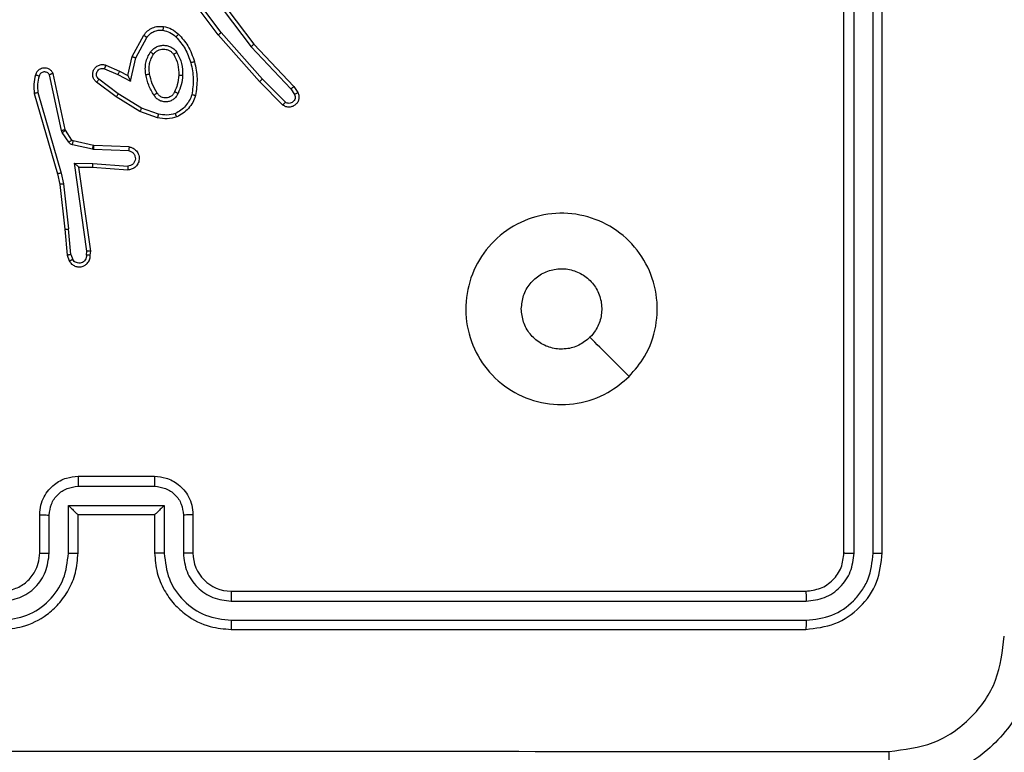
# Model space of a CAD drawing. Units: millimetres. Extents: x -8552 to 393296, y -3372 to 12239.
# Drawn here: x -5159 to -5108, y 4997 to 5035 of the extents above; entities that cross this region are included whole.
import ezdxf

# ---------------------------------------------------------------- set-up
doc = ezdxf.new("R2010")
doc.units = ezdxf.units.MM
doc.layers.add('Toestel 2D', color=7, linetype='Continuous', lineweight=20)

# ---------------------------------------------------------------- blocks, each defined once
blk = doc.blocks.new('WD1418-1')
at = {"color": 7, "linetype": 'Continuous', "lineweight": 25}
for p, q in [((37224.074, 24722.309), (37194.074, 24722.309)), ((37224.07, 24721.834), (37194.05, 24721.835)), ((37224.07, 24720.834), (37194.05, 24720.834)), ((37224.074, 24720.309), (37194.074, 24720.309)), ((37190.074, 24718.309), (37190.074, 24688.309)), ((37190.548, 24718.333), (37190.548, 24688.313)), ((37191.548, 24718.333), (37191.549, 24688.313)), ((37192.074, 24718.309), (37192.074, 24688.309)), ((37226.074, 24716.309), (37226.074, 24718.309)), ((37226.572, 24716.331), (37226.572, 24718.332)), ((37227.573, 24715.83), (37227.573, 24718.332)), ((37228.074, 24716.309), (37228.074, 24718.309)), ((37232.074, 24718.309), (37232.074, 24716.309)), ((37232.576, 24718.332), (37232.576, 24715.83)), ((37233.576, 24718.332), (37233.576, 24716.331)), ((37234.074, 24718.309), (37234.074, 24716.309)), ((37228.074, 24716.309), (37228.073, 24716.309)), ((37232.074, 24716.309), (37228.074, 24716.309)), ((37232.074, 24716.309), (37232.075, 24716.309)), ((37232.576, 24715.83), (37227.573, 24715.83)), ((37232.075, 24714.83), (37228.073, 24714.83)), ((37232.074, 24714.309), (37228.074, 24714.309)), ((37231.434, 24702.75), (37231.414, 24702.539)), ((37231.635, 24702.752), (37231.615, 24702.548)), ((37232.444, 24702.712), (37232.352, 24702.973)), ((37232.444, 24702.712), (37232.567, 24701.381)), ((37232.64, 24702.75), (37232.535, 24703.049)), ((37232.765, 24701.397), (37232.64, 24702.75)), ((37231.414, 24702.539), (37232.031, 24698.143)), ((37231.615, 24702.548), (37232.262, 24697.944)), ((37232.834, 24699.023), (37232.567, 24701.381)), ((37233.03, 24699.052), (37232.765, 24701.397)), ((37232.961, 24698.457), (37232.834, 24699.023)), ((37233.154, 24698.503), (37233.03, 24699.052)), ((37234.361, 24694.297), (37233.154, 24698.503)), ((37231.308, 24697.954), (37229.471, 24698.097)), ((37231.317, 24698.15), (37229.476, 24698.294)), ((37232.262, 24697.944), (37231.308, 24697.954)), ((37232.031, 24698.143), (37231.317, 24698.15)), ((37234.165, 24694.257), (37232.961, 24698.457)), ((37229.408, 24697.09), (37231.25, 24697.016)), ((37229.426, 24697.293), (37231.258, 24697.219)), ((37231.25, 24697.016), (37231.269, 24697.014)), ((37231.258, 24697.219), (37231.313, 24697.212)), ((37231.269, 24697.014), (37232.326, 24696.778)), ((37231.313, 24697.212), (37232.37, 24696.977)), ((37232.39, 24696.733), (37232.727, 24696.221)), ((37232.558, 24696.846), (37232.895, 24696.334)), ((37232.727, 24696.221), (37232.741, 24696.185)), ((37232.741, 24696.185), (37233.375, 24693.25)), ((37232.895, 24696.334), (37232.938, 24696.231)), ((37232.938, 24696.231), (37233.565, 24693.322)), ((37227.924, 24695.565), (37228.843, 24695.246)), ((37221.381, 24694.906), (37222.591, 24693.678)), ((37227.879, 24695.373), (37228.751, 24695.071)), ((37228.751, 24695.071), (37229.972, 24694.318)), ((37228.843, 24695.246), (37230.089, 24694.478)), ((37220.956, 24694.065), (37220.763, 24694.354)), ((37221.248, 24694.757), (37222.443, 24693.544)), ((37230.089, 24694.478), (37231.106, 24693.708)), ((37220.8, 24693.938), (37220.591, 24694.252)), ((37222.89, 24691.725), (37220.8, 24693.938)), ((37223.041, 24691.857), (37220.956, 24694.065)), ((37229.972, 24694.318), (37230.983, 24693.553)), ((37222.443, 24693.544), (37224.605, 24691.115)), ((37222.591, 24693.678), (37224.761, 24691.239)), ((37229.332, 24693.66), (37229.058, 24692.432)), ((37229.47, 24693.359), (37229.251, 24692.375)), ((37229.996, 24693.314), (37229.332, 24693.66)), ((37229.909, 24693.131), (37229.47, 24693.359)), ((37230.621, 24692.816), (37229.909, 24693.131)), ((37230.695, 24693.005), (37229.996, 24693.314)), ((37229.058, 24692.432), (37228.479, 24691.371)), ((37229.251, 24692.375), (37228.641, 24691.252)), ((37225.302, 24688.859), (37223.041, 24691.857)), ((37225.142, 24688.739), (37222.89, 24691.725)), ((37224.605, 24691.115), (37226.287, 24688.841)), ((37224.761, 24691.239), (37226.464, 24688.938))]:
    blk.add_line(p, q, dxfattribs=at)
blk.add_arc((37224.074, 24718.308), 2.001, 0.0217, 89.974, dxfattribs=at)
for points, knots in [([(37181.824, 24722.559), (37181.856, 24723.104), (37181.92, 24724.181), (37182.569, 24726.183), (37184.025, 24728.36), (37186.202, 24729.814), (37188.204, 24730.463), (37189.279, 24730.527), (37189.824, 24730.559)], [0, 0, 0, 0, 0.130545, 0.257562, 0.499999, 0.742669, 0.869616, 1, 1, 1, 1]), ([(37189.824, 24730.559), (37189.81, 24730.53), (37189.783, 24730.471), (37189.749, 24730.048), (37189.724, 24729.431), (37189.719, 24728.932), (37189.716, 24728.682)], [0, 0, 0, 0, 0.249949, 0.499858, 0.749614, 1, 1, 1, 1]), ([(37189.716, 24728.682), (37188.929, 24728.591), (37187.355, 24728.41), (37185.363, 24727.02), (37183.977, 24725.028), (37183.793, 24723.453), (37183.701, 24722.666)], [0, 0, 0, 0, 0.249871, 0.499991, 0.749958, 1, 1, 1, 1]), ([(37270.432, 24728.682), (37261.467, 24728.682), (37243.538, 24728.681), (37216.61, 24728.681), (37198.681, 24728.682), (37189.716, 24728.682)], [0, 0, 0, 0, 0.333334, 0.666666, 1, 1, 1, 1]), ([(37194.074, 24722.309), (37193.55, 24722.249), (37192.502, 24722.128), (37191.179, 24721.203), (37190.254, 24719.881), (37190.134, 24718.833), (37190.074, 24718.309)], [0, 0, 0, 0, 0.250064, 0.500088, 0.750028, 1, 1, 1, 1]), ([(37194.05, 24721.835), (37194.051, 24721.905), (37194.052, 24722.046), (37194.059, 24722.201), (37194.066, 24722.292), (37194.071, 24722.303), (37194.074, 24722.309)], [0, 0, 0, 0, 0.279793, 0.559188, 0.779429, 1, 1, 1, 1]), ([(37224.07, 24721.834), (37224.07, 24721.897), (37224.071, 24722.023), (37224.072, 24722.179), (37224.072, 24722.287), (37224.074, 24722.302), (37224.074, 24722.309)], [0, 0, 0, 0, 0.2501338, 0.5000335, 0.7499197, 1, 1, 1, 1]), ([(37228.074, 24718.309), (37228.047, 24718.66), (37227.996, 24719.338), (37227.611, 24720.25), (37227.087, 24720.989), (37226.307, 24721.689), (37225.285, 24722.21), (37224.444, 24722.279), (37224.074, 24722.309)], [0, 0, 0, 0, 0.16794, 0.323691, 0.467216, 0.598534, 0.823563, 1, 1, 1, 1]), ([(37236.075, 24722.309), (37235.702, 24722.278), (37234.858, 24722.209), (37233.834, 24721.685), (37233.056, 24720.982), (37232.534, 24720.244), (37232.152, 24719.334), (37232.101, 24718.659), (37232.074, 24718.309)], [0, 0, 0, 0, 0.1776592, 0.4030479, 0.5342283, 0.6775005, 0.8327369, 1, 1, 1, 1]), ([(37194.05, 24721.835), (37193.593, 24721.78), (37192.68, 24721.669), (37191.704, 24720.997), (37191.121, 24720.294), (37190.679, 24719.481), (37190.6, 24718.791), (37190.548, 24718.333)], [0, 0, 0, 0, 0.249604, 0.499175, 0.623833, 0.749814, 1, 1, 1, 1]), ([(37227.573, 24718.332), (37227.519, 24718.791), (37227.413, 24719.708), (37226.605, 24720.866), (37225.444, 24721.667), (37224.528, 24721.779), (37224.07, 24721.834)], [0, 0, 0, 0, 0.250409, 0.500089, 0.749993, 1, 1, 1, 1]), ([(37236.078, 24721.834), (37235.62, 24721.779), (37234.704, 24721.667), (37233.543, 24720.866), (37232.735, 24719.708), (37232.629, 24718.791), (37232.576, 24718.332)], [0, 0, 0, 0, 0.250007, 0.499907, 0.749585, 1, 1, 1, 1]), ([(37194.05, 24720.834), (37193.722, 24720.797), (37193.23, 24720.741), (37192.65, 24720.425), (37192.148, 24720.008), (37191.668, 24719.311), (37191.588, 24718.659), (37191.548, 24718.333)], [0, 0, 0, 0, 0.250081, 0.376175, 0.500711, 0.750318, 1, 1, 1, 1]), ([(37194.074, 24720.309), (37194.07, 24720.319), (37194.063, 24720.34), (37194.056, 24720.481), (37194.051, 24720.655), (37194.05, 24720.775), (37194.05, 24720.834)], [0, 0, 0, 0, 0.279805, 0.558938, 0.779453, 1, 1, 1, 1]), ([(37226.572, 24718.332), (37226.534, 24718.66), (37226.458, 24719.315), (37225.881, 24720.142), (37225.051, 24720.714), (37224.397, 24720.794), (37224.07, 24720.834)], [0, 0, 0, 0, 0.250408, 0.500097, 0.749964, 1, 1, 1, 1]), ([(37224.074, 24720.309), (37224.074, 24720.311), (37224.073, 24720.315), (37224.073, 24720.347), (37224.071, 24720.396), (37224.072, 24720.462), (37224.07, 24720.542), (37224.071, 24720.634), (37224.071, 24720.732), (37224.07, 24720.8), (37224.07, 24720.834)], [0, 0, 0, 0, 0.125132, 0.250414, 0.375415, 0.500143, 0.624869, 0.749896, 0.874997, 1, 1, 1, 1]), ([(37236.078, 24720.834), (37235.75, 24720.796), (37235.094, 24720.719), (37234.266, 24720.142), (37233.696, 24719.312), (37233.616, 24718.659), (37233.576, 24718.332)], [0, 0, 0, 0, 0.250614, 0.500264, 0.75006, 1, 1, 1, 1]), ([(37194.074, 24720.309), (37193.812, 24720.279), (37193.288, 24720.218), (37192.626, 24719.756), (37192.165, 24719.094), (37192.104, 24718.571), (37192.074, 24718.309)], [0, 0, 0, 0, 0.249993, 0.500108, 0.749923, 1, 1, 1, 1]), ([(37236.075, 24720.309), (37235.818, 24720.28), (37235.337, 24720.226), (37234.726, 24719.836), (37234.341, 24719.359), (37234.115, 24718.832), (37234.088, 24718.492), (37234.074, 24718.309)], [0, 0, 0, 0, 0.244544, 0.457509, 0.675455, 0.824569, 1, 1, 1, 1]), ([(37190.548, 24718.333), (37190.478, 24718.332), (37190.338, 24718.331), (37190.182, 24718.324), (37190.092, 24718.317), (37190.08, 24718.312), (37190.074, 24718.309)], [0, 0, 0, 0, 0.279319, 0.559169, 0.779239, 1, 1, 1, 1]), ([(37192.074, 24718.309), (37192.063, 24718.312), (37192.043, 24718.32), (37191.901, 24718.328), (37191.728, 24718.332), (37191.608, 24718.332), (37191.548, 24718.333)], [0, 0, 0, 0, 0.27982, 0.559046, 0.778786, 1, 1, 1, 1]), ([(37226.074, 24718.309), (37226.082, 24718.312), (37226.097, 24718.318), (37226.212, 24718.326), (37226.376, 24718.331), (37226.507, 24718.332), (37226.572, 24718.332)], [0, 0, 0, 0, 0.2502985, 0.5002221, 0.7497043, 1, 1, 1, 1]), ([(37227.573, 24718.332), (37227.638, 24718.332), (37227.769, 24718.331), (37227.936, 24718.326), (37228.05, 24718.318), (37228.066, 24718.312), (37228.074, 24718.309)], [0, 0, 0, 0, 0.250111, 0.500152, 0.749701, 1, 1, 1, 1]), ([(37232.576, 24718.332), (37232.51, 24718.332), (37232.379, 24718.331), (37232.212, 24718.326), (37232.098, 24718.318), (37232.082, 24718.312), (37232.074, 24718.309)], [0, 0, 0, 0, 0.250111, 0.500151, 0.749701, 1, 1, 1, 1]), ([(37234.074, 24718.309), (37234.066, 24718.312), (37234.051, 24718.318), (37233.937, 24718.326), (37233.772, 24718.331), (37233.641, 24718.332), (37233.576, 24718.332)], [0, 0, 0, 0, 0.249966, 0.499436, 0.749736, 1, 1, 1, 1]), ([(37226.074, 24716.309), (37226.084, 24716.312), (37226.103, 24716.318), (37226.236, 24716.326), (37226.4, 24716.33), (37226.515, 24716.33), (37226.572, 24716.331)], [0, 0, 0, 0, 0.27991, 0.558967, 0.779418, 1, 1, 1, 1]), ([(37228.074, 24714.309), (37227.873, 24714.327), (37227.43, 24714.366), (37226.907, 24714.652), (37226.529, 24715.015), (37226.284, 24715.381), (37226.11, 24715.821), (37226.086, 24716.143), (37226.074, 24716.309)], [0, 0, 0, 0, 0.192194, 0.422602, 0.552513, 0.692111, 0.841247, 1, 1, 1, 1]), ([(37228.073, 24714.83), (37227.877, 24714.853), (37227.484, 24714.901), (37226.987, 24715.245), (37226.64, 24715.741), (37226.595, 24716.134), (37226.572, 24716.331)], [0, 0, 0, 0, 0.250133, 0.499924, 0.749643, 1, 1, 1, 1]), ([(37227.573, 24715.83), (37227.628, 24715.885), (37227.738, 24715.995), (37227.873, 24716.126), (37227.967, 24716.216), (37228.024, 24716.269), (37228.062, 24716.302), (37228.07, 24716.307), (37228.073, 24716.309)], [0, 0, 0, 0, 0.251319, 0.502705, 0.646356, 0.775733, 0.892498, 1, 1, 1, 1]), ([(37234.074, 24716.309), (37234.062, 24716.143), (37234.039, 24715.822), (37233.865, 24715.383), (37233.621, 24715.017), (37233.244, 24714.654), (37232.72, 24714.366), (37232.276, 24714.327), (37232.074, 24714.309)], [0, 0, 0, 0, 0.158191, 0.306929, 0.446286, 0.57627, 0.806882, 1, 1, 1, 1]), ([(37233.576, 24716.331), (37233.553, 24716.134), (37233.508, 24715.741), (37233.161, 24715.245), (37232.664, 24714.901), (37232.271, 24714.853), (37232.075, 24714.83)], [0, 0, 0, 0, 0.250355, 0.500073, 0.749866, 1, 1, 1, 1]), ([(37232.576, 24715.83), (37232.52, 24715.885), (37232.41, 24715.995), (37232.275, 24716.126), (37232.181, 24716.217), (37232.124, 24716.269), (37232.086, 24716.303), (37232.078, 24716.307), (37232.075, 24716.309)], [0, 0, 0, 0, 0.251156, 0.502652, 0.646448, 0.775853, 0.89254, 1, 1, 1, 1]), ([(37234.074, 24716.309), (37234.064, 24716.312), (37234.045, 24716.318), (37233.913, 24716.326), (37233.748, 24716.33), (37233.633, 24716.33), (37233.576, 24716.331)], [0, 0, 0, 0, 0.27987, 0.559128, 0.779395, 1, 1, 1, 1]), ([(37228.074, 24714.309), (37228.074, 24714.311), (37228.074, 24714.315), (37228.073, 24714.347), (37228.073, 24714.395), (37228.073, 24714.46), (37228.073, 24714.54), (37228.073, 24714.631), (37228.073, 24714.729), (37228.073, 24714.796), (37228.073, 24714.83)], [0, 0, 0, 0, 0.124902, 0.250169, 0.375272, 0.499964, 0.624679, 0.749809, 0.874983, 1, 1, 1, 1]), ([(37232.074, 24714.309), (37232.074, 24714.311), (37232.074, 24714.315), (37232.075, 24714.347), (37232.075, 24714.395), (37232.075, 24714.46), (37232.075, 24714.54), (37232.075, 24714.631), (37232.075, 24714.729), (37232.075, 24714.796), (37232.075, 24714.83)], [0, 0, 0, 0, 0.124902, 0.250169, 0.375272, 0.499964, 0.624679, 0.749809, 0.874983, 1, 1, 1, 1]), ([(37203.29, 24709.092), (37203.648, 24709.395), (37204.439, 24710.062), (37205.982, 24710.582), (37207.687, 24710.574), (37209.311, 24710.015), (37210.641, 24708.934), (37211.544, 24707.484), (37211.914, 24705.817), (37211.711, 24704.118), (37210.956, 24702.582), (37209.739, 24701.38), (37208.189, 24700.652), (37206.488, 24700.476), (37204.825, 24700.87), (37203.386, 24701.798), (37202.336, 24703.147), (37201.788, 24704.768), (37201.818, 24706.474), (37202.347, 24707.989), (37203.002, 24708.755), (37203.29, 24709.092)], [0, 0, 0, 0, 0.044732, 0.098628, 0.151946, 0.205869, 0.260201, 0.313199, 0.366983, 0.420856, 0.474344, 0.527998, 0.581913, 0.635419, 0.689072, 0.742826, 0.796623, 0.850209, 0.903793, 0.95778, 1, 1, 1, 1]), ([(37203.291, 24709.092), (37203.633, 24708.751), (37204.315, 24708.068), (37204.998, 24707.385), (37205.339, 24707.044)], [0, 0, 0, 0, 0.500076, 1, 1, 1, 1]), ([(37205.339, 24707.043), (37205.522, 24707.194), (37205.889, 24707.495), (37206.588, 24707.684), (37207.302, 24707.645), (37207.967, 24707.369), (37208.498, 24706.888), (37208.856, 24706.261), (37208.902, 24705.792), (37208.924, 24705.559)], [0, 0, 0, 0, 0.143072, 0.286065, 0.429008, 0.572251, 0.715473, 0.85878, 1, 1, 1, 1]), ([(37208.924, 24705.559), (37208.901, 24705.323), (37208.855, 24704.851), (37208.493, 24704.223), (37207.96, 24703.745), (37207.296, 24703.471), (37206.579, 24703.433), (37205.889, 24703.634), (37205.304, 24704.052), (37204.891, 24704.64), (37204.696, 24705.333), (37204.742, 24706.048), (37204.983, 24706.638), (37205.239, 24706.93), (37205.339, 24707.043)], [0, 0, 0, 0, 0.085845, 0.171691, 0.257528, 0.343325, 0.429078, 0.515015, 0.601019, 0.686996, 0.773012, 0.858945, 0.944888, 1, 1, 1, 1]), ([(37232.535, 24703.049), (37232.497, 24703.108), (37232.42, 24703.222), (37232.243, 24703.328), (37232.052, 24703.371), (37231.877, 24703.353), (37231.722, 24703.289), (37231.579, 24703.18), (37231.483, 24703.032), (37231.436, 24702.88), (37231.435, 24702.795), (37231.434, 24702.75)], [0, 0, 0, 0, 0.131771, 0.258928, 0.381859, 0.500079, 0.587718, 0.700147, 0.83742, 0.91566, 1, 1, 1, 1]), ([(37231.635, 24702.752), (37231.636, 24702.795), (37231.638, 24702.882), (37231.694, 24703.002), (37231.785, 24703.097), (37231.903, 24703.156), (37232.033, 24703.173), (37232.162, 24703.147), (37232.277, 24703.079), (37232.327, 24703.008), (37232.352, 24702.973)], [0, 0, 0, 0, 0.124998, 0.249954, 0.375139, 0.500063, 0.624686, 0.749937, 0.875155, 1, 1, 1, 1]), ([(37231.434, 24702.75), (37231.435, 24702.751), (37231.437, 24702.751), (37231.45, 24702.752), (37231.47, 24702.752), (37231.504, 24702.753), (37231.56, 24702.752), (37231.611, 24702.752), (37231.635, 24702.752)], [0, 0, 0, 0, 0.133202, 0.26403, 0.392765, 0.518367, 0.764828, 1, 1, 1, 1]), ([(37232.535, 24703.049), (37232.533, 24703.049), (37232.527, 24703.048), (37232.496, 24703.035), (37232.462, 24703.021), (37232.429, 24703.007), (37232.392, 24702.991), (37232.366, 24702.979), (37232.352, 24702.973)], [0, 0, 0, 0, 0.223401, 0.463388, 0.590621, 0.7226, 0.857918, 1, 1, 1, 1]), ([(37232.444, 24702.712), (37232.46, 24702.716), (37232.491, 24702.723), (37232.533, 24702.731), (37232.568, 24702.739), (37232.604, 24702.746), (37232.633, 24702.751), (37232.638, 24702.75), (37232.64, 24702.75)], [0, 0, 0, 0, 0.154795, 0.304707, 0.440343, 0.569615, 0.802184, 1, 1, 1, 1]), ([(37231.414, 24702.539), (37231.416, 24702.539), (37231.42, 24702.541), (37231.45, 24702.543), (37231.487, 24702.545), (37231.524, 24702.546), (37231.568, 24702.547), (37231.599, 24702.548), (37231.615, 24702.548)], [0, 0, 0, 0, 0.197848, 0.430762, 0.55985, 0.697812, 0.846727, 1, 1, 1, 1]), ([(37232.765, 24701.397), (37232.762, 24701.398), (37232.756, 24701.398), (37232.71, 24701.395), (37232.644, 24701.389), (37232.593, 24701.384), (37232.567, 24701.381)], [0, 0, 0, 0, 0.249552, 0.499886, 0.751167, 1, 1, 1, 1]), ([(37232.834, 24699.023), (37232.85, 24699.026), (37232.881, 24699.031), (37232.923, 24699.037), (37232.959, 24699.043), (37232.995, 24699.048), (37233.025, 24699.052), (37233.029, 24699.052), (37233.03, 24699.052)], [0, 0, 0, 0, 0.15351, 0.302365, 0.439785, 0.568246, 0.801632, 1, 1, 1, 1]), ([(37232.961, 24698.457), (37232.979, 24698.462), (37233.012, 24698.47), (37233.057, 24698.481), (37233.093, 24698.49), (37233.126, 24698.497), (37233.148, 24698.503), (37233.153, 24698.503), (37233.154, 24698.503)], [0, 0, 0, 0, 0.175374, 0.333829, 0.479011, 0.612447, 0.833512, 1, 1, 1, 1]), ([(37229.408, 24697.09), (37229.351, 24697.102), (37229.224, 24697.129), (37229.082, 24697.229), (37228.983, 24697.345), (37228.921, 24697.458), (37228.884, 24697.59), (37228.876, 24697.73), (37228.901, 24697.865), (37228.968, 24698.02), (37229.097, 24698.169), (37229.285, 24698.274), (37229.415, 24698.287), (37229.476, 24698.294)], [0, 0, 0, 0, 0.097039, 0.213561, 0.279491, 0.350168, 0.425697, 0.505012, 0.580588, 0.652454, 0.783763, 0.899369, 1, 1, 1, 1]), ([(37229.426, 24697.293), (37229.377, 24697.305), (37229.28, 24697.331), (37229.165, 24697.432), (37229.091, 24697.565), (37229.072, 24697.716), (37229.108, 24697.864), (37229.196, 24697.987), (37229.322, 24698.076), (37229.421, 24698.09), (37229.471, 24698.097)], [0, 0, 0, 0, 0.124616, 0.249534, 0.374664, 0.499675, 0.62457, 0.749868, 0.874382, 1, 1, 1, 1]), ([(37229.471, 24698.097), (37229.472, 24698.122), (37229.472, 24698.172), (37229.474, 24698.237), (37229.476, 24698.274), (37229.476, 24698.291), (37229.476, 24698.293), (37229.476, 24698.294)], [0, 0, 0, 0, 0.238275, 0.48388, 0.737592, 0.868028, 1, 1, 1, 1]), ([(37231.308, 24697.954), (37231.31, 24697.98), (37231.313, 24698.031), (37231.316, 24698.096), (37231.318, 24698.141), (37231.317, 24698.147), (37231.317, 24698.15)], [0, 0, 0, 0, 0.250478, 0.500354, 0.74993, 1, 1, 1, 1]), ([(37232.262, 24697.944), (37232.232, 24697.971), (37232.182, 24698.015), (37232.121, 24698.068), (37232.08, 24698.102), (37232.054, 24698.125), (37232.036, 24698.14), (37232.033, 24698.142), (37232.031, 24698.143)], [0, 0, 0, 0, 0.300918, 0.50283, 0.651699, 0.780799, 0.895881, 1, 1, 1, 1]), ([(37229.408, 24697.09), (37229.408, 24697.091), (37229.408, 24697.092), (37229.409, 24697.106), (37229.411, 24697.126), (37229.413, 24697.16), (37229.419, 24697.217), (37229.423, 24697.268), (37229.426, 24697.293)], [0, 0, 0, 0, 0.131881, 0.262619, 0.390852, 0.516783, 0.762102, 1, 1, 1, 1]), ([(37231.258, 24697.219), (37231.257, 24697.19), (37231.255, 24697.13), (37231.252, 24697.063), (37231.251, 24697.024), (37231.25, 24697.019), (37231.25, 24697.016)], [0, 0, 0, 0, 0.280105, 0.559436, 0.779414, 1, 1, 1, 1]), ([(37231.313, 24697.212), (37231.306, 24697.183), (37231.293, 24697.126), (37231.279, 24697.06), (37231.27, 24697.021), (37231.269, 24697.016), (37231.269, 24697.014)], [0, 0, 0, 0, 0.28006, 0.558927, 0.779571, 1, 1, 1, 1]), ([(37232.37, 24696.977), (37232.363, 24696.948), (37232.351, 24696.89), (37232.336, 24696.824), (37232.327, 24696.785), (37232.326, 24696.781), (37232.326, 24696.778)], [0, 0, 0, 0, 0.2796529, 0.5591322, 0.779302, 1, 1, 1, 1]), ([(37232.37, 24696.977), (37232.389, 24696.971), (37232.426, 24696.961), (37232.477, 24696.931), (37232.523, 24696.893), (37232.547, 24696.862), (37232.558, 24696.846)], [0, 0, 0, 0, 0.252033, 0.499553, 0.749213, 1, 1, 1, 1]), ([(37232.326, 24696.778), (37232.338, 24696.774), (37232.365, 24696.766), (37232.382, 24696.744), (37232.39, 24696.733)], [0, 0, 0, 0, 0.4890294, 1, 1, 1, 1]), ([(37232.558, 24696.846), (37232.534, 24696.83), (37232.484, 24696.797), (37232.429, 24696.76), (37232.396, 24696.738), (37232.392, 24696.735), (37232.39, 24696.733)], [0, 0, 0, 0, 0.279268, 0.558861, 0.779589, 1, 1, 1, 1]), ([(37232.895, 24696.334), (37232.87, 24696.317), (37232.82, 24696.285), (37232.766, 24696.247), (37232.733, 24696.225), (37232.729, 24696.222), (37232.727, 24696.221)], [0, 0, 0, 0, 0.281645, 0.559095, 0.779689, 1, 1, 1, 1]), ([(37232.938, 24696.231), (37232.912, 24696.225), (37232.861, 24696.214), (37232.795, 24696.199), (37232.751, 24696.188), (37232.745, 24696.186), (37232.741, 24696.185)], [0, 0, 0, 0, 0.250581, 0.50075, 0.74921, 1, 1, 1, 1]), ([(37225.938, 24694.411), (37225.982, 24694.532), (37226.07, 24694.772), (37226.297, 24695.085), (37226.578, 24695.35), (37226.806, 24695.469), (37226.919, 24695.528)], [0, 0, 0, 0, 0.249836, 0.499805, 0.749915, 1, 1, 1, 1]), ([(37226.919, 24695.528), (37227.084, 24695.572), (37227.416, 24695.66), (37227.754, 24695.597), (37227.924, 24695.565)], [0, 0, 0, 0, 0.495255, 1, 1, 1, 1]), ([(37226.919, 24695.528), (37226.92, 24695.527), (37226.92, 24695.523), (37226.933, 24695.497), (37226.945, 24695.464), (37226.959, 24695.431), (37226.974, 24695.39), (37226.986, 24695.36), (37226.992, 24695.345)], [0, 0, 0, 0, 0.19211, 0.423155, 0.552421, 0.691818, 0.84082, 1, 1, 1, 1]), ([(37226.992, 24695.345), (37227.139, 24695.383), (37227.432, 24695.458), (37227.73, 24695.401), (37227.879, 24695.373)], [0, 0, 0, 0, 0.500186, 1, 1, 1, 1]), ([(37227.879, 24695.373), (37227.882, 24695.387), (37227.89, 24695.415), (37227.897, 24695.455), (37227.907, 24695.489), (37227.915, 24695.526), (37227.923, 24695.558), (37227.924, 24695.563), (37227.924, 24695.565)], [0, 0, 0, 0, 0.141425, 0.277629, 0.409802, 0.536817, 0.777513, 1, 1, 1, 1]), ([(37220.591, 24694.252), (37220.569, 24694.31), (37220.528, 24694.419), (37220.538, 24694.593), (37220.596, 24694.752), (37220.706, 24694.887), (37220.857, 24694.982), (37221.034, 24695.023), (37221.221, 24695.003), (37221.327, 24694.939), (37221.381, 24694.906)], [0, 0, 0, 0, 0.130664, 0.244939, 0.363958, 0.485898, 0.610307, 0.737053, 0.8669, 1, 1, 1, 1]), ([(37221.381, 24694.906), (37221.379, 24694.905), (37221.375, 24694.901), (37221.352, 24694.876), (37221.325, 24694.847), (37221.302, 24694.82), (37221.275, 24694.79), (37221.257, 24694.769), (37221.248, 24694.757)], [0, 0, 0, 0, 0.227433, 0.46881, 0.596118, 0.726286, 0.861957, 1, 1, 1, 1]), ([(37226.131, 24694.365), (37226.17, 24694.47), (37226.25, 24694.68), (37226.449, 24694.953), (37226.695, 24695.186), (37226.893, 24695.292), (37226.992, 24695.345)], [0, 0, 0, 0, 0.250018, 0.499831, 0.750333, 1, 1, 1, 1]), ([(37228.843, 24695.246), (37228.841, 24695.243), (37228.838, 24695.238), (37228.817, 24695.198), (37228.786, 24695.14), (37228.763, 24695.094), (37228.751, 24695.071)], [0, 0, 0, 0, 0.249854, 0.499841, 0.749758, 1, 1, 1, 1]), ([(37220.591, 24694.252), (37220.591, 24694.253), (37220.593, 24694.254), (37220.605, 24694.262), (37220.622, 24694.273), (37220.652, 24694.291), (37220.7, 24694.318), (37220.743, 24694.343), (37220.763, 24694.354)], [0, 0, 0, 0, 0.138052, 0.272485, 0.40192, 0.529099, 0.772015, 1, 1, 1, 1]), ([(37220.763, 24694.354), (37220.752, 24694.388), (37220.728, 24694.455), (37220.737, 24694.564), (37220.777, 24694.664), (37220.848, 24694.745), (37220.941, 24694.8), (37221.046, 24694.821), (37221.155, 24694.81), (37221.217, 24694.775), (37221.248, 24694.757)], [0, 0, 0, 0, 0.125194, 0.250245, 0.374917, 0.500148, 0.624395, 0.749574, 0.87532, 1, 1, 1, 1]), ([(37225.989, 24692.638), (37225.928, 24692.932), (37225.806, 24693.52), (37225.894, 24694.114), (37225.938, 24694.411)], [0, 0, 0, 0, 0.499987, 1, 1, 1, 1]), ([(37225.938, 24694.411), (37225.94, 24694.411), (37225.945, 24694.41), (37225.977, 24694.403), (37226.015, 24694.394), (37226.049, 24694.385), (37226.089, 24694.376), (37226.116, 24694.368), (37226.131, 24694.365)], [0, 0, 0, 0, 0.221491, 0.461914, 0.590079, 0.72259, 0.859784, 1, 1, 1, 1]), ([(37226.182, 24692.693), (37226.124, 24692.97), (37226.009, 24693.524), (37226.09, 24694.085), (37226.131, 24694.365)], [0, 0, 0, 0, 0.5000179, 1, 1, 1, 1]), ([(37226.85, 24694.295), (37226.879, 24694.354), (37226.937, 24694.471), (37227.082, 24694.609), (37227.256, 24694.704), (37227.451, 24694.745), (37227.649, 24694.731), (37227.835, 24694.663), (37227.998, 24694.547), (37228.072, 24694.438), (37228.109, 24694.384)], [0, 0, 0, 0, 0.124945, 0.249944, 0.374948, 0.499939, 0.624924, 0.749831, 0.874976, 1, 1, 1, 1]), ([(37227.033, 24694.211), (37227.055, 24694.257), (37227.098, 24694.347), (37227.208, 24694.447), (37227.333, 24694.513), (37227.465, 24694.539), (37227.597, 24694.531), (37227.727, 24694.488), (37227.852, 24694.405), (37227.91, 24694.32), (37227.94, 24694.276)], [0, 0, 0, 0, 0.133356, 0.261747, 0.384472, 0.502631, 0.612773, 0.730341, 0.859497, 1, 1, 1, 1]), ([(37227.94, 24694.276), (37227.941, 24694.276), (37227.943, 24694.278), (37227.958, 24694.289), (37227.984, 24694.305), (37228.015, 24694.325), (37228.059, 24694.352), (37228.092, 24694.373), (37228.109, 24694.384)], [0, 0, 0, 0, 0.1255823, 0.333766, 0.4691236, 0.6254625, 0.8034818, 1, 1, 1, 1]), ([(37228.109, 24694.384), (37228.21, 24694.217), (37228.41, 24693.884), (37228.492, 24693.504), (37228.533, 24693.314)], [0, 0, 0, 0, 0.49997, 1, 1, 1, 1]), ([(37230.089, 24694.478), (37230.087, 24694.476), (37230.083, 24694.471), (37230.056, 24694.435), (37230.018, 24694.381), (37229.987, 24694.339), (37229.972, 24694.318)], [0, 0, 0, 0, 0.249908, 0.499753, 0.74884, 1, 1, 1, 1]), ([(37220.8, 24693.938), (37220.802, 24693.939), (37220.806, 24693.943), (37220.827, 24693.962), (37220.855, 24693.986), (37220.885, 24694.008), (37220.918, 24694.036), (37220.943, 24694.055), (37220.956, 24694.065)], [0, 0, 0, 0, 0.1983997, 0.4298203, 0.5591227, 0.6975984, 0.8438258, 1, 1, 1, 1]), ([(37226.616, 24693.359), (37226.629, 24693.521), (37226.656, 24693.846), (37226.785, 24694.145), (37226.85, 24694.295)], [0, 0, 0, 0, 0.49997, 1, 1, 1, 1]), ([(37226.817, 24693.347), (37226.832, 24693.515), (37226.858, 24693.815), (37226.979, 24694.09), (37227.033, 24694.211)], [0, 0, 0, 0, 0.558899, 1, 1, 1, 1]), ([(37226.85, 24694.295), (37226.869, 24694.286), (37226.905, 24694.27), (37226.951, 24694.249), (37226.986, 24694.234), (37227.014, 24694.221), (37227.031, 24694.213), (37227.032, 24694.211), (37227.033, 24694.211)], [0, 0, 0, 0, 0.198068, 0.374941, 0.531318, 0.667302, 0.875863, 1, 1, 1, 1]), ([(37227.94, 24694.276), (37228.034, 24694.12), (37228.222, 24693.81), (37228.298, 24693.455), (37228.336, 24693.277)], [0, 0, 0, 0, 0.500042, 1, 1, 1, 1]), ([(37234.111, 24693.387), (37234.143, 24693.531), (37234.207, 24693.818), (37234.179, 24694.111), (37234.165, 24694.257)], [0, 0, 0, 0, 0.499998, 1, 1, 1, 1]), ([(37234.165, 24694.257), (37234.181, 24694.261), (37234.211, 24694.267), (37234.253, 24694.276), (37234.288, 24694.284), (37234.325, 24694.291), (37234.354, 24694.297), (37234.359, 24694.297), (37234.361, 24694.297)], [0, 0, 0, 0, 0.154272, 0.2978547, 0.4326007, 0.5629902, 0.7963045, 1, 1, 1, 1]), ([(37234.302, 24693.329), (37234.338, 24693.489), (37234.41, 24693.808), (37234.377, 24694.134), (37234.361, 24694.297)], [0, 0, 0, 0, 0.5000453, 1, 1, 1, 1]), ([(37222.591, 24693.678), (37222.588, 24693.677), (37222.584, 24693.674), (37222.561, 24693.652), (37222.532, 24693.627), (37222.506, 24693.602), (37222.475, 24693.575), (37222.454, 24693.555), (37222.443, 24693.544)], [0, 0, 0, 0, 0.217918, 0.456017, 0.584161, 0.716634, 0.856459, 1, 1, 1, 1]), ([(37226.909, 24692.157), (37226.813, 24692.346), (37226.623, 24692.724), (37226.618, 24693.147), (37226.616, 24693.359)], [0, 0, 0, 0, 0.499996, 1, 1, 1, 1]), ([(37226.616, 24693.359), (37226.634, 24693.358), (37226.668, 24693.357), (37226.714, 24693.354), (37226.752, 24693.352), (37226.787, 24693.35), (37226.812, 24693.348), (37226.816, 24693.347), (37226.817, 24693.347)], [0, 0, 0, 0, 0.171526, 0.325719, 0.470572, 0.602199, 0.825425, 1, 1, 1, 1]), ([(37227.078, 24692.262), (37226.992, 24692.433), (37226.819, 24692.774), (37226.818, 24693.156), (37226.817, 24693.347)], [0, 0, 0, 0, 0.500065, 1, 1, 1, 1]), ([(37229.47, 24693.359), (37229.47, 24693.361), (37229.469, 24693.364), (37229.458, 24693.388), (37229.441, 24693.424), (37229.416, 24693.477), (37229.38, 24693.557), (37229.35, 24693.621), (37229.332, 24693.66)], [0, 0, 0, 0, 0.1015328, 0.2147043, 0.3449429, 0.4961979, 0.6983696, 1, 1, 1, 1]), ([(37231.106, 24693.708), (37231.112, 24693.704), (37231.166, 24693.662), (37231.233, 24693.581), (37231.288, 24693.457), (37231.313, 24693.338), (37231.306, 24693.197), (37231.251, 24693.038), (37231.132, 24692.895), (37230.967, 24692.804), (37230.788, 24692.774), (37230.676, 24692.802), (37230.621, 24692.816)], [0, 0, 0, 0, 0.015046, 0.141296, 0.210693, 0.293797, 0.390452, 0.500574, 0.63557, 0.763424, 0.885055, 1, 1, 1, 1]), ([(37230.983, 24693.553), (37231.01, 24693.528), (37231.065, 24693.477), (37231.107, 24693.372), (37231.114, 24693.26), (37231.079, 24693.153), (37231.01, 24693.064), (37230.915, 24693.005), (37230.804, 24692.98), (37230.731, 24692.996), (37230.695, 24693.005)], [0, 0, 0, 0, 0.125022, 0.249889, 0.374621, 0.49974, 0.624831, 0.749644, 0.874334, 1, 1, 1, 1]), ([(37231.106, 24693.708), (37231.105, 24693.707), (37231.104, 24693.706), (37231.095, 24693.695), (37231.082, 24693.679), (37231.061, 24693.652), (37231.027, 24693.61), (37230.997, 24693.571), (37230.983, 24693.553)], [0, 0, 0, 0, 0.1397337, 0.2750775, 0.4070586, 0.5337382, 0.7756573, 1, 1, 1, 1]), ([(37233.375, 24693.25), (37233.402, 24693.206), (37233.455, 24693.119), (37233.578, 24693.027), (37233.718, 24692.975), (37233.855, 24692.967), (37233.986, 24692.993), (37234.11, 24693.053), (37234.233, 24693.164), (37234.278, 24693.272), (37234.302, 24693.329)], [0, 0, 0, 0, 0.128996, 0.254974, 0.3779, 0.500564, 0.595276, 0.710721, 0.845359, 1, 1, 1, 1]), ([(37233.375, 24693.25), (37233.377, 24693.251), (37233.382, 24693.254), (37233.416, 24693.266), (37233.452, 24693.28), (37233.487, 24693.292), (37233.525, 24693.307), (37233.552, 24693.317), (37233.565, 24693.322)], [0, 0, 0, 0, 0.228224, 0.47069, 0.595813, 0.72804, 0.86045, 1, 1, 1, 1]), ([(37233.565, 24693.322), (37233.582, 24693.298), (37233.616, 24693.251), (37233.689, 24693.201), (37233.772, 24693.174), (37233.86, 24693.172), (37233.945, 24693.195), (37234.019, 24693.241), (37234.078, 24693.306), (37234.1, 24693.36), (37234.111, 24693.387)], [0, 0, 0, 0, 0.125178, 0.249588, 0.374195, 0.499619, 0.625155, 0.750013, 0.874576, 1, 1, 1, 1]), ([(37234.111, 24693.387), (37234.136, 24693.38), (37234.186, 24693.365), (37234.25, 24693.345), (37234.293, 24693.332), (37234.299, 24693.33), (37234.302, 24693.329)], [0, 0, 0, 0, 0.2507594, 0.5003883, 0.7497997, 1, 1, 1, 1]), ([(37228.336, 24693.277), (37228.349, 24693.187), (37228.374, 24693.008), (37228.342, 24692.737), (37228.265, 24692.475), (37228.172, 24692.32), (37228.126, 24692.242)], [0, 0, 0, 0, 0.250031, 0.500074, 0.750153, 1, 1, 1, 1]), ([(37228.533, 24693.314), (37228.546, 24693.211), (37228.573, 24693.006), (37228.537, 24692.696), (37228.448, 24692.396), (37228.342, 24692.218), (37228.289, 24692.13)], [0, 0, 0, 0, 0.249927, 0.49994, 0.749977, 1, 1, 1, 1]), ([(37228.533, 24693.314), (37228.507, 24693.309), (37228.456, 24693.3), (37228.39, 24693.288), (37228.346, 24693.279), (37228.34, 24693.278), (37228.336, 24693.277)], [0, 0, 0, 0, 0.250508, 0.500657, 0.749648, 1, 1, 1, 1]), ([(37229.909, 24693.131), (37229.91, 24693.134), (37229.911, 24693.14), (37229.932, 24693.182), (37229.96, 24693.243), (37229.984, 24693.29), (37229.996, 24693.314)], [0, 0, 0, 0, 0.249372, 0.500075, 0.74963, 1, 1, 1, 1]), ([(37230.621, 24692.816), (37230.622, 24692.819), (37230.625, 24692.824), (37230.636, 24692.857), (37230.652, 24692.893), (37230.664, 24692.927), (37230.68, 24692.964), (37230.69, 24692.991), (37230.695, 24693.005)], [0, 0, 0, 0, 0.228018, 0.469662, 0.597009, 0.727195, 0.86241, 1, 1, 1, 1]), ([(37225.989, 24692.638), (37225.992, 24692.639), (37225.998, 24692.642), (37226.042, 24692.654), (37226.106, 24692.672), (37226.157, 24692.686), (37226.182, 24692.693)], [0, 0, 0, 0, 0.249779, 0.500076, 0.748287, 1, 1, 1, 1]), ([(37226.82, 24691.199), (37226.648, 24691.395), (37226.276, 24691.819), (37226.09, 24692.352), (37225.989, 24692.638)], [0, 0, 0, 0, 0.462831, 1, 1, 1, 1]), ([(37226.962, 24691.342), (37226.788, 24691.541), (37226.441, 24691.941), (37226.268, 24692.442), (37226.182, 24692.693)], [0, 0, 0, 0, 0.500054, 1, 1, 1, 1]), ([(37229.251, 24692.375), (37229.249, 24692.376), (37229.246, 24692.377), (37229.215, 24692.386), (37229.179, 24692.397), (37229.144, 24692.407), (37229.103, 24692.419), (37229.073, 24692.428), (37229.058, 24692.432)], [0, 0, 0, 0, 0.207443, 0.443438, 0.571717, 0.706198, 0.850478, 1, 1, 1, 1]), ([(37222.89, 24691.725), (37222.891, 24691.727), (37222.894, 24691.73), (37222.916, 24691.75), (37222.944, 24691.774), (37222.972, 24691.797), (37223.005, 24691.826), (37223.028, 24691.846), (37223.041, 24691.857)], [0, 0, 0, 0, 0.198922, 0.430802, 0.56108, 0.699689, 0.845864, 1, 1, 1, 1]), ([(37226.909, 24692.157), (37226.931, 24692.171), (37226.974, 24692.199), (37227.031, 24692.233), (37227.069, 24692.257), (37227.075, 24692.261), (37227.078, 24692.262)], [0, 0, 0, 0, 0.248297, 0.499183, 0.748848, 1, 1, 1, 1]), ([(37228.289, 24692.13), (37228.245, 24692.078), (37228.158, 24691.974), (37227.985, 24691.864), (37227.794, 24691.794), (37227.591, 24691.773), (37227.389, 24691.802), (37227.2, 24691.878), (37227.032, 24691.996), (37226.95, 24692.103), (37226.909, 24692.157)], [0, 0, 0, 0, 0.124892, 0.250393, 0.375223, 0.499772, 0.624923, 0.750148, 0.875188, 1, 1, 1, 1]), ([(37228.126, 24692.242), (37228.095, 24692.206), (37228.033, 24692.132), (37227.912, 24692.049), (37227.773, 24691.994), (37227.621, 24691.973), (37227.465, 24691.988), (37227.315, 24692.043), (37227.179, 24692.133), (37227.112, 24692.219), (37227.078, 24692.262)], [0, 0, 0, 0, 0.116211, 0.234572, 0.355783, 0.47911, 0.605751, 0.734732, 0.865666, 1, 1, 1, 1]), ([(37228.289, 24692.13), (37228.268, 24692.145), (37228.225, 24692.175), (37228.171, 24692.212), (37228.133, 24692.238), (37228.128, 24692.241), (37228.126, 24692.242)], [0, 0, 0, 0, 0.249546, 0.500953, 0.750492, 1, 1, 1, 1]), ([(37226.82, 24691.199), (37226.822, 24691.202), (37226.826, 24691.206), (37226.859, 24691.239), (37226.906, 24691.286), (37226.944, 24691.323), (37226.962, 24691.342)], [0, 0, 0, 0, 0.249447, 0.499345, 0.750273, 1, 1, 1, 1]), ([(37227.643, 24690.998), (37227.515, 24691.027), (37227.26, 24691.085), (37227.061, 24691.256), (37226.962, 24691.342)], [0, 0, 0, 0, 0.499991, 1, 1, 1, 1]), ([(37228.479, 24691.371), (37228.428, 24691.308), (37228.327, 24691.182), (37228.118, 24691.055), (37227.885, 24690.984), (37227.724, 24690.993), (37227.643, 24690.998)], [0, 0, 0, 0, 0.250527, 0.500203, 0.749989, 1, 1, 1, 1]), ([(37228.641, 24691.252), (37228.638, 24691.254), (37228.633, 24691.257), (37228.605, 24691.279), (37228.572, 24691.303), (37228.544, 24691.324), (37228.512, 24691.347), (37228.49, 24691.363), (37228.479, 24691.371)], [0, 0, 0, 0, 0.236825, 0.480671, 0.607933, 0.737079, 0.867533, 1, 1, 1, 1]), ([(37224.761, 24691.239), (37224.759, 24691.238), (37224.755, 24691.236), (37224.732, 24691.218), (37224.704, 24691.195), (37224.675, 24691.172), (37224.642, 24691.145), (37224.617, 24691.125), (37224.605, 24691.115)], [0, 0, 0, 0, 0.198953, 0.430891, 0.559933, 0.698867, 0.845239, 1, 1, 1, 1]), ([(37227.616, 24690.798), (37227.467, 24690.832), (37227.168, 24690.899), (37226.936, 24691.099), (37226.82, 24691.199)], [0, 0, 0, 0, 0.500193, 1, 1, 1, 1]), ([(37228.641, 24691.252), (37228.577, 24691.173), (37228.451, 24691.017), (37228.191, 24690.864), (37227.907, 24690.78), (37227.713, 24690.792), (37227.616, 24690.798)], [0, 0, 0, 0, 0.25602, 0.507842, 0.755981, 1, 1, 1, 1]), ([(37227.616, 24690.798), (37227.617, 24690.801), (37227.617, 24690.808), (37227.624, 24690.854), (37227.632, 24690.92), (37227.639, 24690.972), (37227.643, 24690.998)], [0, 0, 0, 0, 0.250526, 0.500236, 0.749835, 1, 1, 1, 1])]:
    blk.add_open_spline(points, degree=3, knots=knots, dxfattribs=at)
blk = doc.blocks.new('VPL-03-WD1418-1')
at = {"layer": 'Toestel 2D', "rotation": 179.9999999999999}
blk.add_blockref('WD1418-1', (32076.105, 29725.279), dxfattribs=at)

msp = doc.modelspace()

# ---------------------------------------------------------------- block references
msp.add_blockref('VPL-03-WD1418-1', (0, 0))

doc.saveas('drawing.dxf')
